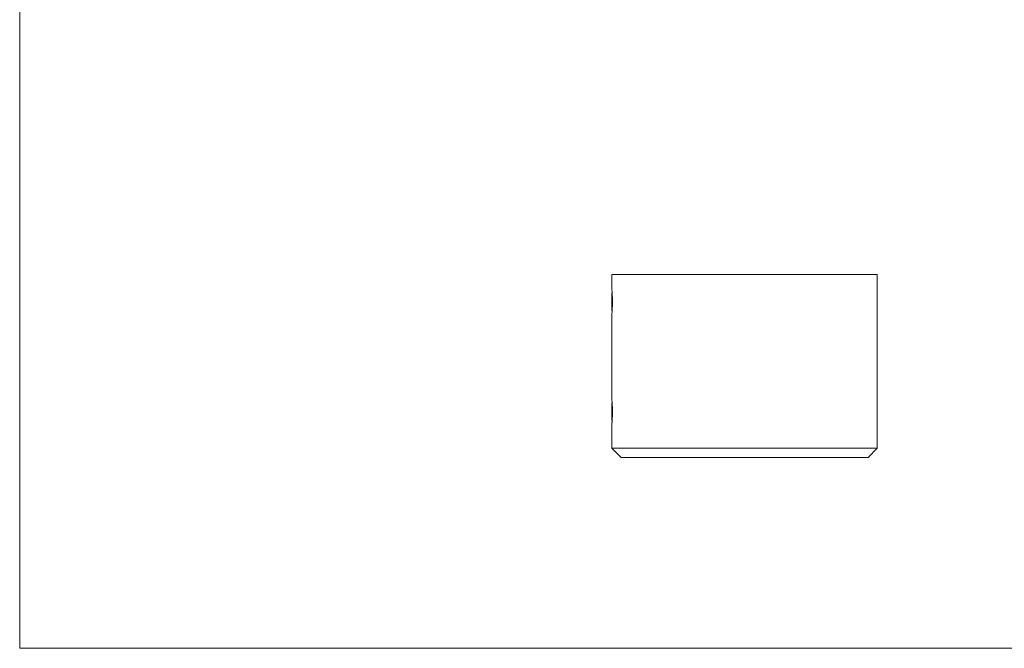
# Model space of a CAD drawing. Units: millimetres. Extents: x 7 to 438, y 7 to 308.
# Drawn here: x 7 to 223, y 7 to 145 of the extents above; entities that cross this region are included whole.
import ezdxf

# ---------------------------------------------------------------- set-up
doc = ezdxf.new("R2010")
doc.units = ezdxf.units.MM
doc.header["$LTSCALE"] = 1.5

msp = doc.modelspace()

# ---------------------------------------------------------------- linework, layer by layer
at = {"color": 7, "linetype": 'Continuous', "lineweight": 0}
for p, q in [((7.5, 307.5), (7.5, 7.5)), ((7.5, 7.5), (438, 7.5))]:
    msp.add_line(p, q, dxfattribs=at)
at = {"color": 7, "linetype": 'Continuous', "lineweight": 15}
for p, q in [((136.97, 89.21), (136.97, 85.73)), ((194.97, 89.21), (136.97, 89.21)), ((194.97, 51.21), (194.97, 89.21)), ((137.01, 85.16), (136.97, 85.11)), ((136.97, 82.26), (136.97, 85.11)), ((136.97, 81.31), (136.97, 82.26)), ((136.97, 81.31), (137.01, 81.27)), ((136.97, 80.69), (136.97, 61.73)), ((137.01, 61.16), (136.97, 61.11)), ((136.97, 58.26), (136.97, 61.11)), ((136.97, 57.31), (136.97, 58.26)), ((136.97, 57.31), (137.01, 57.27)), ((136.97, 56.69), (136.97, 51.21)), ((136.97, 51.21), (138.97, 49.21)), ((136.97, 51.21), (194.97, 51.21)), ((192.97, 49.21), (194.97, 51.21)), ((192.97, 49.21), (138.97, 49.21))]:
    msp.add_line(p, q, dxfattribs=at)
at = {"color": 7, "linetype": 'Continuous', "lineweight": 15, "flags": 128}
for points in [[(136.97, 85.73), (136.97, 85.73), (136.97, 85.68), (136.99, 85.54), (137, 85.31), (137.03, 84.99), (137.05, 84.61), (137.07, 84.18), (137.08, 83.7), (137.08, 83.21), (137.08, 82.72), (137.07, 82.24), (137.05, 81.81), (137.03, 81.43), (137, 81.11), (136.99, 80.88), (136.97, 80.74), (136.97, 80.69), (136.97, 80.69)], [(136.97, 61.73), (136.97, 61.73), (136.97, 61.68), (136.99, 61.54), (137, 61.31), (137.03, 60.99), (137.05, 60.61), (137.07, 60.18), (137.08, 59.7), (137.08, 59.21), (137.08, 58.72), (137.07, 58.24), (137.05, 57.81), (137.03, 57.43), (137, 57.11), (136.99, 56.88), (136.97, 56.74), (136.97, 56.69), (136.97, 56.69)]]:
    msp.add_lwpolyline(points, dxfattribs=at)

doc.saveas('drawing.dxf')
